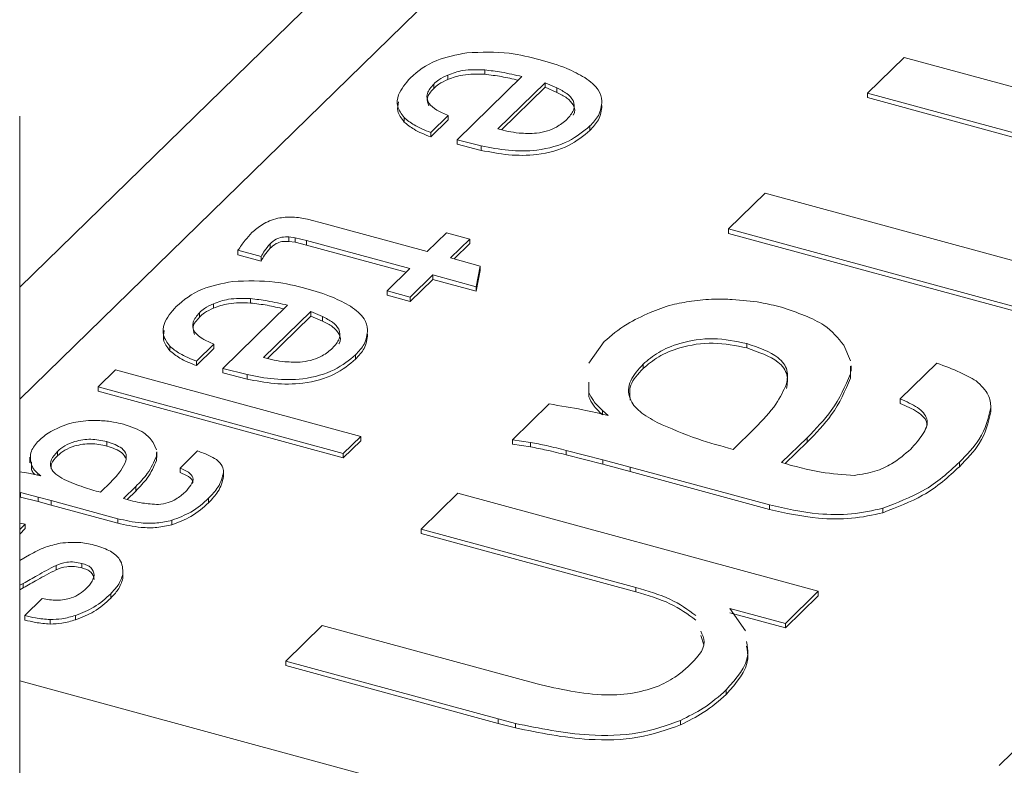
# Model space of a CAD drawing. Units: millimetres. Extents: x 15 to 415, y 5 to 292.
# Drawn here: x 218 to 218, y 232 to 232 of the extents above; entities that cross this region are included whole.
import ezdxf

# ---------------------------------------------------------------- set-up
doc = ezdxf.new("R2010")
doc.units = ezdxf.units.MM

msp = doc.modelspace()

# ---------------------------------------------------------------- linework, layer by layer
at = {"color": 8, "linetype": 'Continuous', "lineweight": 15}
for p, q in [((218.551072, 232.825854), (217.684576, 231.980127)), ((217.684581, 231.762714), (218.790981, 231.462018))]:
    msp.add_line(p, q, dxfattribs=at)
at = {"color": 7, "linetype": 'Continuous', "lineweight": 15}
for p, q in [((218.439316, 232.803206), (217.684576, 232.066557)), ((218.339224, 232.216385), (218.367478, 232.243961)), ((218.367478, 232.243961), (218.6459, 232.168292)), ((218.043679, 232.234379), (218.043679, 232.230954)), ((218.015041, 232.230424), (218.015041, 232.226999)), ((218.022378, 232.180478), (218.072323, 232.229226)), ((218.090221, 232.224362), (218.053774, 232.188789)), ((218.099321, 232.220467), (218.090221, 232.224362)), ((218.090221, 232.224362), (218.090221, 232.220937)), ((218.004235, 232.223413), (218.004235, 232.219988)), ((218.090221, 232.220937), (218.056711, 232.18823)), ((218.099321, 232.217042), (218.090221, 232.220937)), ((218.099321, 232.220467), (218.099321, 232.217042)), ((218.471662, 232.180391), (218.339224, 232.216385)), ((218.339224, 232.216385), (218.339224, 232.21296)), ((218.471662, 232.176966), (218.339224, 232.21296)), ((217.684574, 230.988614), (217.684574, 232.198755)), ((217.981379, 232.197569), (217.981379, 232.194144)), ((218.015414, 232.199214), (218.001916, 232.186039)), ((218.015414, 232.195789), (218.001916, 232.182614)), ((218.015414, 232.199214), (218.015414, 232.195789)), ((218.001916, 232.186039), (218.001916, 232.182614)), ((218.124797, 232.191068), (218.124797, 232.187642)), ((218.041009, 232.175678), (218.022378, 232.180478)), ((218.022378, 232.180478), (218.022378, 232.177053)), ((218.041009, 232.172253), (218.022378, 232.177053)), ((218.041009, 232.175678), (218.041009, 232.172253)), ((218.231859, 232.111593), (218.260113, 232.13917)), ((218.260113, 232.13917), (218.65633, 232.031486)), ((217.906743, 232.119186), (217.92047, 232.115534)), ((217.92047, 232.115534), (217.999299, 232.09411)), ((218.231859, 232.111593), (218.231859, 232.108168)), ((218.628076, 232.00391), (218.231859, 232.111593)), ((217.897364, 232.104707), (217.892422, 232.105418)), ((217.892422, 232.105418), (217.892422, 232.101993)), ((217.90606, 232.102606), (217.897364, 232.104707)), ((217.897364, 232.104707), (217.897364, 232.101281)), ((217.9858, 232.080935), (217.90606, 232.102606)), ((217.90606, 232.102606), (217.90606, 232.099181)), ((217.999299, 232.09411), (218.014147, 232.108603)), ((218.014147, 232.108603), (218.032045, 232.103738)), ((218.032045, 232.103738), (218.017196, 232.089246)), ((218.032045, 232.103738), (218.032045, 232.100313)), ((218.628076, 232.000484), (218.231859, 232.108168)), ((217.871036, 232.090228), (217.853138, 232.095093)), ((217.853138, 232.095093), (217.853138, 232.091668)), ((217.877874, 232.100082), (217.877874, 232.096656)), ((217.897364, 232.101281), (217.892422, 232.101993)), ((217.90606, 232.099181), (217.897364, 232.101281)), ((217.98305, 232.078257), (217.90606, 232.099181)), ((218.032045, 232.100313), (218.019944, 232.088503)), ((217.871036, 232.086803), (217.853138, 232.091668)), ((217.871036, 232.090228), (217.871036, 232.086803)), ((218.017196, 232.089246), (218.040223, 232.082988)), ((217.968252, 232.063807), (217.9858, 232.080935)), ((218.040223, 232.082988), (218.036963, 232.06703)), ((218.040223, 232.079563), (218.036963, 232.063605)), ((218.040223, 232.082988), (218.040223, 232.079563)), ((218.003698, 232.076071), (217.98615, 232.058943)), ((218.003698, 232.072646), (217.98615, 232.055518)), ((218.036963, 232.06703), (218.003698, 232.076071)), ((218.003698, 232.076071), (218.003698, 232.072646)), ((218.036963, 232.063605), (218.003698, 232.072646)), ((218.036963, 232.06703), (218.036963, 232.063605)), ((217.862797, 232.057833), (217.862797, 232.054408)), ((217.98615, 232.058943), (217.968252, 232.063807)), ((217.968252, 232.063807), (217.968252, 232.060382)), ((217.98615, 232.055518), (217.968252, 232.060382)), ((217.98615, 232.058943), (217.98615, 232.055518)), ((217.834159, 232.053878), (217.834159, 232.050453)), ((217.841496, 232.003932), (217.891441, 232.05268)), ((217.823353, 232.046866), (217.823353, 232.043441)), ((217.909339, 232.047815), (217.872892, 232.012243)), ((217.909339, 232.04439), (217.875829, 232.011684)), ((217.918439, 232.043921), (217.909339, 232.047815)), ((217.909339, 232.047815), (217.909339, 232.04439)), ((217.918439, 232.040496), (217.909339, 232.04439)), ((217.918439, 232.043921), (217.918439, 232.040496)), ((217.800497, 232.021022), (217.800497, 232.017597)), ((217.834532, 232.022668), (217.821034, 232.009493)), ((217.834532, 232.019243), (217.821034, 232.006068)), ((217.834532, 232.022668), (217.834532, 232.019243)), ((218.123958, 232.007899), (218.135878, 232.024585)), ((218.246032, 232.023128), (218.246032, 232.019702)), ((218.320871, 232.021848), (218.326164, 232.009669)), ((217.943915, 232.014521), (217.943915, 232.011096)), ((217.821034, 232.009493), (217.821034, 232.006068)), ((217.860127, 231.999131), (217.841496, 232.003932)), ((217.841496, 232.003932), (217.841496, 232.000507)), ((218.166015, 232.00725), (218.166015, 232.003825)), ((218.326079, 232.005545), (218.325952, 231.999864)), ((218.326595, 232.00169), (218.326595, 232.005973)), ((218.364393, 231.980383), (218.392647, 232.00796)), ((217.745149, 231.989692), (217.758647, 232.002867)), ((217.758647, 232.002867), (217.947934, 231.951423)), ((217.860127, 231.995706), (217.841496, 232.000507)), ((217.860127, 231.999131), (217.860127, 231.995706)), ((218.326079, 232.00212), (218.325952, 231.996439)), ((218.325952, 231.999864), (218.325952, 231.996439)), ((217.745149, 231.989692), (217.745149, 231.986267)), ((217.934435, 231.938248), (217.745149, 231.989692)), ((218.12405, 231.985383), (218.124006, 231.993422)), ((218.12405, 231.981958), (218.124006, 231.989997)), ((217.934435, 231.934823), (217.745149, 231.986267)), ((218.12405, 231.985383), (218.12405, 231.981958)), ((218.06516, 231.94889), (218.093414, 231.976467)), ((218.364393, 231.980383), (218.364393, 231.976958)), ((218.434485, 231.973838), (218.434485, 231.970413)), ((218.13907, 231.967584), (218.134468, 231.971534)), ((218.134468, 231.971534), (218.134468, 231.968109)), ((218.235459, 231.941388), (218.25219, 231.957718)), ((217.947934, 231.951423), (217.934435, 231.938248)), ((217.947934, 231.951423), (217.947934, 231.947998)), ((218.292614, 231.950423), (218.272925, 231.931205)), ((218.292614, 231.950423), (218.292614, 231.946998)), ((217.751922, 231.947426), (217.751922, 231.944001)), ((217.787677, 231.946815), (217.790211, 231.940995)), ((217.947934, 231.947998), (217.934435, 231.934823)), ((218.078866, 231.946818), (218.06516, 231.94889)), ((218.06516, 231.94889), (218.06516, 231.945465)), ((218.078866, 231.943392), (218.06516, 231.945465)), ((218.078866, 231.946818), (218.078866, 231.943392)), ((218.292614, 231.946998), (218.275745, 231.930533)), ((217.692456, 231.935386), (217.692456, 231.931103)), ((217.713697, 231.939839), (217.713697, 231.936414)), ((217.790159, 231.939028), (217.790096, 231.936314)), ((217.790096, 231.936314), (217.790096, 231.932889)), ((217.790159, 231.935603), (217.790096, 231.932889)), ((217.790414, 231.93517), (217.790414, 231.939454)), ((217.808465, 231.927006), (217.821964, 231.940181)), ((217.934435, 231.938248), (217.934435, 231.934823)), ((218.134749, 231.933393), (218.106657, 231.940642)), ((218.106657, 231.940642), (218.106657, 231.937217)), ((218.134749, 231.929968), (218.106657, 231.937217)), ((217.693637, 231.92597), (217.693619, 231.93153)), ((217.693637, 231.929395), (217.693637, 231.92597)), ((218.155906, 231.927753), (218.134749, 231.933393)), ((218.134749, 231.933393), (218.134749, 231.929968)), ((218.155906, 231.924328), (218.134749, 231.929968)), ((218.263496, 231.898512), (218.155906, 231.927753)), ((218.155906, 231.927753), (218.155906, 231.924328)), ((218.410134, 231.931484), (218.410134, 231.928059)), ((217.700817, 231.92089), (217.698612, 231.922779)), ((217.698612, 231.922779), (217.698612, 231.921386)), ((217.808465, 231.927006), (217.808465, 231.923581)), ((217.841947, 231.92388), (217.841947, 231.920455)), ((218.263496, 231.895087), (218.155906, 231.924328)), ((217.746869, 231.908374), (217.754863, 231.916176)), ((217.774174, 231.912691), (217.764767, 231.90351)), ((217.774174, 231.912691), (217.774174, 231.909266)), ((217.698747, 231.904556), (217.685324, 231.90802)), ((217.685324, 231.90802), (217.685324, 231.904595)), ((217.698747, 231.901131), (217.685324, 231.904595)), ((217.70886, 231.901861), (217.698747, 231.904556)), ((217.698747, 231.904556), (217.698747, 231.901131)), ((217.774174, 231.909266), (217.767588, 231.902838)), ((217.994525, 231.879948), (218.022779, 231.907525)), ((218.022779, 231.907525), (218.301201, 231.831856)), ((217.70886, 231.898436), (217.698747, 231.901131)), ((217.76026, 231.887891), (217.70886, 231.901861)), ((217.70886, 231.901861), (217.70886, 231.898436)), ((217.76026, 231.884466), (217.70886, 231.898436)), ((217.830315, 231.903645), (217.830315, 231.900219)), ((218.263496, 231.898512), (218.263496, 231.895087)), ((218.351066, 231.895976), (218.351066, 231.892551)), ((217.684576, 231.884473), (217.688882, 231.883709)), ((217.688882, 231.883709), (217.684578, 231.879507)), ((217.688882, 231.883709), (217.688882, 231.880284)), ((217.76026, 231.887891), (217.76026, 231.884466)), ((217.802105, 231.886678), (217.802105, 231.883252)), ((217.688882, 231.880284), (217.684578, 231.876082)), ((218.160347, 231.834881), (217.994525, 231.879948)), ((217.994525, 231.879948), (217.994525, 231.876523)), ((218.160347, 231.831456), (217.994525, 231.876523)), ((217.684578, 231.855764), (217.692252, 231.860054)), ((217.712624, 231.851859), (217.712624, 231.848434)), ((217.732637, 231.853289), (217.732637, 231.849864)), ((217.764296, 231.845185), (217.764296, 231.84176)), ((217.687346, 231.837964), (217.684575, 231.836481)), ((217.687346, 231.837964), (217.687346, 231.834539)), ((217.687346, 231.834539), (217.684575, 231.833055)), ((217.754828, 231.829967), (217.754828, 231.826542)), ((218.160347, 231.834881), (218.160347, 231.831456)), ((218.301201, 231.831856), (218.275772, 231.807037)), ((218.301201, 231.828431), (218.275772, 231.803612)), ((218.301201, 231.831856), (218.301201, 231.828431)), ((217.688463, 231.813079), (217.701962, 231.826254)), ((217.727791, 231.81326), (217.727791, 231.809835)), ((218.275772, 231.807037), (218.232942, 231.818677)), ((218.232942, 231.818677), (218.244994, 231.801413)), ((218.275772, 231.803612), (218.232942, 231.815252)), ((217.688463, 231.813079), (217.688463, 231.809654)), ((217.708002, 231.810006), (217.708002, 231.806581)), ((218.275772, 231.807037), (218.275772, 231.803612)), ((217.889985, 231.777914), (217.918239, 231.805491)), ((217.918239, 231.805491), (218.084061, 231.760424)), ((218.212767, 231.790572), (218.210458, 231.797685)), ((218.054053, 231.733324), (217.889985, 231.777914)), ((217.889985, 231.777914), (217.889985, 231.774489)), ((218.054053, 231.729899), (217.889985, 231.774489)), ((218.230015, 231.755682), (218.230015, 231.752257)), ((218.067393, 231.729864), (218.054053, 231.733324)), ((218.054053, 231.733324), (218.054053, 231.729899)), ((218.067393, 231.726439), (218.054053, 231.729899)), ((218.067393, 231.729864), (218.067393, 231.726439)), ((218.194778, 231.732152), (218.194778, 231.728726)), ((218.478092, 231.733919), (218.440756, 231.697479))]:
    msp.add_line(p, q, dxfattribs=at)
for points, knots in [([(217.986256, 232.22822), (217.992158, 232.233268), (218.002686, 232.242273), (218.021603, 232.24597), (218.029916, 232.247594)], [0, 0, 0, 0, 0.5606053, 1, 1, 1, 1]), ([(218.029916, 232.247594), (218.040982, 232.247998), (218.060803, 232.248722), (218.078543, 232.244233), (218.086378, 232.24225)], [0, 0, 0, 0, 0.55834, 1, 1, 1, 1]), ([(218.086378, 232.24225), (218.093551, 232.24015), (218.106357, 232.236401), (218.11648, 232.230907), (218.120933, 232.22849)], [0, 0, 0, 0, 0.5600687, 1, 1, 1, 1]), ([(218.043679, 232.234379), (218.037812, 232.23454), (218.027338, 232.234828), (218.018798, 232.23177), (218.015041, 232.230424)], [0, 0, 0, 0, 0.5600573, 1, 1, 1, 1]), ([(218.072323, 232.229226), (218.067146, 232.230455), (218.057911, 232.232646), (218.048023, 232.23385), (218.043679, 232.234379)], [0, 0, 0, 0, 0.56057941, 1, 1, 1, 1]), ([(217.981379, 232.197569), (217.979385, 232.200382), (217.975396, 232.206009), (217.976573, 232.216892), (217.982584, 232.223924), (217.986256, 232.22822)], [0, 0, 0, 0, 0.28002255, 0.56018018, 1, 1, 1, 1]), ([(218.015041, 232.230424), (218.012633, 232.229272), (218.00833, 232.227214), (218.005486, 232.224575), (218.004235, 232.223413)], [0, 0, 0, 0, 0.5597698, 1, 1, 1, 1]), ([(218.015041, 232.226999), (218.012633, 232.225847), (218.00833, 232.223789), (218.005486, 232.22115), (218.004235, 232.219988)], [0, 0, 0, 0, 0.5597698, 1, 1, 1, 1]), ([(218.043679, 232.230954), (218.037812, 232.231115), (218.027338, 232.231403), (218.018798, 232.228344), (218.015041, 232.226999)], [0, 0, 0, 0, 0.5600573, 1, 1, 1, 1]), ([(218.069441, 232.226419), (218.065207, 232.227415), (218.05691, 232.229367), (218.048028, 232.230432), (218.043679, 232.230954)], [0, 0, 0, 0, 0.5103035, 1, 1, 1, 1]), ([(218.120933, 232.22849), (218.125055, 232.225395), (218.132427, 232.219861), (218.133591, 232.213209), (218.134105, 232.210277)], [0, 0, 0, 0, 0.55910191, 1, 1, 1, 1]), ([(218.004235, 232.223413), (218.002211, 232.221039), (217.998175, 232.216304), (217.999438, 232.208822), (218.006295, 232.203074), (218.012373, 232.200502), (218.015414, 232.199214)], [0, 0, 0, 0, 0.2803042, 0.559098, 0.7793883, 1, 1, 1, 1]), ([(218.004235, 232.219988), (218.00205, 232.217596), (217.998127, 232.213302), (217.999768, 232.208666), (218.000494, 232.206612)], [0, 0, 0, 0, 0.5569483, 1, 1, 1, 1]), ([(218.107093, 232.196142), (218.109115, 232.198447), (218.11315, 232.203046), (218.11297, 232.210312), (218.107524, 232.216283), (218.102057, 232.219072), (218.099321, 232.220467)], [0, 0, 0, 0, 0.2803562, 0.559555, 0.7795881, 1, 1, 1, 1]), ([(218.111935, 232.199548), (218.111995, 232.199627), (218.113833, 232.202032), (218.112709, 232.206926), (218.107583, 232.212849), (218.102077, 232.215644), (218.099321, 232.217042)], [0, 0, 0, 0, 0.0129958, 0.3959219, 0.6977012, 1, 1, 1, 1]), ([(217.981379, 232.194144), (217.979264, 232.196963), (217.9755, 232.201982), (217.976565, 232.20731), (217.977031, 232.209644)], [0, 0, 0, 0, 0.5618215, 1, 1, 1, 1]), ([(218.134105, 232.210277), (218.133729, 232.206509), (218.133058, 232.199772), (218.127324, 232.193731), (218.124797, 232.191068)], [0, 0, 0, 0, 0.55923722, 1, 1, 1, 1]), ([(218.134105, 232.206852), (218.133729, 232.203084), (218.133058, 232.196347), (218.127324, 232.190305), (218.124797, 232.187642)], [0, 0, 0, 0, 0.55923722, 1, 1, 1, 1]), ([(218.001916, 232.186039), (217.997372, 232.187872), (217.989273, 232.191139), (217.983787, 232.195607), (217.981379, 232.197569)], [0, 0, 0, 0, 0.5609252, 1, 1, 1, 1]), ([(218.001916, 232.182614), (217.997372, 232.184447), (217.989273, 232.187714), (217.983787, 232.192182), (217.981379, 232.194144)], [0, 0, 0, 0, 0.5609252, 1, 1, 1, 1]), ([(218.083726, 232.185439), (218.086578, 232.18595), (218.092285, 232.186973), (218.100556, 232.19067), (218.104614, 232.194067), (218.107093, 232.196142)], [0, 0, 0, 0, 0.2798053, 0.5598723, 1, 1, 1, 1]), ([(218.124797, 232.191068), (218.119889, 232.186929), (218.110109, 232.178683), (218.086339, 232.171627), (218.061671, 232.171653), (218.047907, 232.174334), (218.041009, 232.175678)], [0, 0, 0, 0, 0.2806225, 0.5592012, 0.779084, 1, 1, 1, 1]), ([(218.124797, 232.187642), (218.119889, 232.183504), (218.110109, 232.175258), (218.086339, 232.168202), (218.061671, 232.168228), (218.047907, 232.170909), (218.041009, 232.172253)], [0, 0, 0, 0, 0.2806225, 0.5592012, 0.779084, 1, 1, 1, 1]), ([(218.053774, 232.188789), (218.059124, 232.187479), (218.068645, 232.185146), (218.079131, 232.18535), (218.083726, 232.185439)], [0, 0, 0, 0, 0.5618369, 1, 1, 1, 1]), ([(217.863841, 232.108738), (217.866382, 232.110949), (217.871449, 232.115358), (217.882421, 232.120128), (217.895622, 232.12128), (217.903029, 232.119885), (217.906743, 232.119186)], [0, 0, 0, 0, 0.2811426, 0.5604987, 0.7796126, 1, 1, 1, 1]), ([(217.853138, 232.095093), (217.854857, 232.097699), (217.857926, 232.102353), (217.862033, 232.106787), (217.863841, 232.108738)], [0, 0, 0, 0, 0.5600702, 1, 1, 1, 1]), ([(217.892422, 232.105418), (217.89059, 232.105458), (217.886919, 232.105538), (217.881524, 232.10342), (217.87926, 232.101349), (217.877874, 232.100082)], [0, 0, 0, 0, 0.2789283, 0.5588364, 1, 1, 1, 1]), ([(217.877874, 232.100082), (217.876325, 232.098292), (217.873557, 232.095096), (217.871806, 232.091716), (217.871036, 232.090228)], [0, 0, 0, 0, 0.5598539, 1, 1, 1, 1]), ([(217.877874, 232.096656), (217.876325, 232.094867), (217.873557, 232.091671), (217.871806, 232.088291), (217.871036, 232.086803)], [0, 0, 0, 0, 0.5598539, 1, 1, 1, 1]), ([(217.892422, 232.101993), (217.89059, 232.102033), (217.886919, 232.102113), (217.881524, 232.099995), (217.87926, 232.097924), (217.877874, 232.096656)], [0, 0, 0, 0, 0.2789283, 0.5588364, 1, 1, 1, 1]), ([(217.849034, 232.071048), (217.8601, 232.071452), (217.879921, 232.072175), (217.897661, 232.067686), (217.905496, 232.065704)], [0, 0, 0, 0, 0.5583397, 1, 1, 1, 1]), ([(217.805374, 232.051674), (217.811276, 232.056722), (217.821804, 232.065727), (217.840721, 232.069424), (217.849034, 232.071048)], [0, 0, 0, 0, 0.5606058, 1, 1, 1, 1]), ([(217.905496, 232.065704), (217.912669, 232.063604), (217.925475, 232.059854), (217.935598, 232.05436), (217.940051, 232.051943)], [0, 0, 0, 0, 0.5600683, 1, 1, 1, 1]), ([(217.862797, 232.057833), (217.85693, 232.057994), (217.846456, 232.058281), (217.837916, 232.055223), (217.834159, 232.053878)], [0, 0, 0, 0, 0.5600573, 1, 1, 1, 1]), ([(217.891441, 232.05268), (217.886264, 232.053908), (217.877029, 232.0561), (217.867141, 232.057304), (217.862797, 232.057833)], [0, 0, 0, 0, 0.5605798, 1, 1, 1, 1]), ([(218.20342, 232.055862), (218.209207, 232.056567), (218.219546, 232.057826), (218.230102, 232.05732), (218.23475, 232.057098)], [0, 0, 0, 0, 0.5597515, 1, 1, 1, 1]), ([(218.23475, 232.057098), (218.242172, 232.056541), (218.255437, 232.055547), (218.267422, 232.052484), (218.2727, 232.051135)], [0, 0, 0, 0, 0.5595506, 1, 1, 1, 1]), ([(217.800497, 232.021022), (217.798503, 232.023835), (217.794514, 232.029463), (217.795691, 232.040346), (217.801702, 232.047378), (217.805374, 232.051674)], [0, 0, 0, 0, 0.2800223, 0.5601816, 1, 1, 1, 1]), ([(217.834159, 232.053878), (217.831751, 232.052726), (217.827448, 232.050668), (217.824604, 232.048028), (217.823353, 232.046866)], [0, 0, 0, 0, 0.5597674, 1, 1, 1, 1]), ([(217.834159, 232.050453), (217.831751, 232.049301), (217.827448, 232.047243), (217.824604, 232.044603), (217.823353, 232.043441)], [0, 0, 0, 0, 0.5597674, 1, 1, 1, 1]), ([(217.862797, 232.054408), (217.85693, 232.054569), (217.846456, 232.054856), (217.837916, 232.051798), (217.834159, 232.050453)], [0, 0, 0, 0, 0.5600573, 1, 1, 1, 1]), ([(217.888559, 232.049873), (217.884325, 232.050869), (217.876028, 232.05282), (217.867146, 232.053886), (217.862797, 232.054408)], [0, 0, 0, 0, 0.5103038, 1, 1, 1, 1]), ([(217.940051, 232.051943), (217.944173, 232.048849), (217.951545, 232.043314), (217.952709, 232.036663), (217.953223, 232.033731)], [0, 0, 0, 0, 0.5591032, 1, 1, 1, 1]), ([(218.171275, 232.047136), (218.176752, 232.049294), (218.186533, 232.053147), (218.19826, 232.055032), (218.20342, 232.055862)], [0, 0, 0, 0, 0.5599783, 1, 1, 1, 1]), ([(218.2727, 232.051135), (218.284917, 232.047017), (218.306757, 232.039654), (218.316554, 232.027294), (218.320871, 232.021848)], [0, 0, 0, 0, 0.5593796, 1, 1, 1, 1]), ([(217.823353, 232.046866), (217.821329, 232.044492), (217.817293, 232.039757), (217.818556, 232.032276), (217.825413, 232.026528), (217.831491, 232.023955), (217.834532, 232.022668)], [0, 0, 0, 0, 0.2803032, 0.5590974, 0.779388, 1, 1, 1, 1]), ([(217.823353, 232.043441), (217.821168, 232.04105), (217.817245, 232.036756), (217.818886, 232.03212), (217.819612, 232.030066)], [0, 0, 0, 0, 0.5569471, 1, 1, 1, 1]), ([(217.926211, 232.019596), (217.928233, 232.021901), (217.932268, 232.0265), (217.932088, 232.033765), (217.926642, 232.039737), (217.921175, 232.042525), (217.918439, 232.043921)], [0, 0, 0, 0, 0.2803576, 0.5595553, 0.7795876, 1, 1, 1, 1]), ([(218.135878, 232.024585), (218.141312, 232.029293), (218.151019, 232.037703), (218.165084, 232.044253), (218.171275, 232.047136)], [0, 0, 0, 0, 0.55986702, 1, 1, 1, 1]), ([(217.931053, 232.023002), (217.931113, 232.02308), (217.932951, 232.025485), (217.931827, 232.03038), (217.926701, 232.036303), (217.921195, 232.039097), (217.918439, 232.040496)], [0, 0, 0, 0, 0.0129997, 0.3959234, 0.697701, 1, 1, 1, 1]), ([(217.953223, 232.033731), (217.952847, 232.029963), (217.952176, 232.023226), (217.946442, 232.017184), (217.943915, 232.014521)], [0, 0, 0, 0, 0.55923722, 1, 1, 1, 1]), ([(217.800497, 232.017597), (217.798382, 232.020417), (217.794618, 232.025435), (217.795683, 232.030763), (217.796149, 232.033098)], [0, 0, 0, 0, 0.5618195, 1, 1, 1, 1]), ([(217.953223, 232.030305), (217.952847, 232.026538), (217.952176, 232.019801), (217.946442, 232.013759), (217.943915, 232.011096)], [0, 0, 0, 0, 0.55923722, 1, 1, 1, 1]), ([(218.246032, 232.023128), (218.23751, 232.024909), (218.220511, 232.028463), (218.195078, 232.024349), (218.177017, 232.016694), (218.169683, 232.010399), (218.166015, 232.00725)], [0, 0, 0, 0, 0.2796549, 0.5577969, 0.7788379, 1, 1, 1, 1]), ([(217.821034, 232.009493), (217.81649, 232.011326), (217.808391, 232.014593), (217.802905, 232.019061), (217.800497, 232.021022)], [0, 0, 0, 0, 0.5609246, 1, 1, 1, 1]), ([(217.902844, 232.008892), (217.905696, 232.009404), (217.911403, 232.010426), (217.919674, 232.014124), (217.923732, 232.01752), (217.926211, 232.019596)], [0, 0, 0, 0, 0.2798053, 0.55987, 1, 1, 1, 1]), ([(218.246032, 232.019702), (218.23751, 232.021484), (218.220511, 232.025038), (218.195078, 232.020924), (218.177017, 232.013269), (218.169683, 232.006973), (218.166015, 232.003825)], [0, 0, 0, 0, 0.2796549, 0.5577969, 0.7788379, 1, 1, 1, 1]), ([(218.276665, 231.991941), (218.277265, 231.995453), (218.278462, 232.002462), (218.269909, 232.014812), (218.255083, 232.019976), (218.246032, 232.023128)], [0, 0, 0, 0, 0.2812428, 0.5612506, 1, 1, 1, 1]), ([(218.276665, 231.988516), (218.277265, 231.992028), (218.278462, 231.999037), (218.269909, 232.011387), (218.255083, 232.01655), (218.246032, 232.019702)], [0, 0, 0, 0, 0.2812428, 0.5612506, 1, 1, 1, 1]), ([(217.821034, 232.006068), (217.81649, 232.0079), (217.808391, 232.011167), (217.802905, 232.015635), (217.800497, 232.017597)], [0, 0, 0, 0, 0.5609246, 1, 1, 1, 1]), ([(217.943915, 232.014521), (217.939007, 232.010383), (217.929227, 232.002136), (217.905457, 231.995081), (217.880789, 231.995107), (217.867026, 231.997788), (217.860127, 231.999131)], [0, 0, 0, 0, 0.2806217, 0.5592017, 0.779084, 1, 1, 1, 1]), ([(217.943915, 232.011096), (217.939007, 232.006958), (217.929227, 231.998711), (217.905457, 231.991655), (217.880789, 231.991682), (217.867026, 231.994363), (217.860127, 231.995706)], [0, 0, 0, 0, 0.2806217, 0.5592017, 0.779084, 1, 1, 1, 1]), ([(217.872892, 232.012243), (217.878242, 232.010932), (217.887763, 232.0086), (217.898249, 232.008803), (217.902844, 232.008892)], [0, 0, 0, 0, 0.5618362, 1, 1, 1, 1]), ([(218.166015, 232.00725), (218.162258, 232.003052), (218.154757, 231.99467), (218.153894, 231.981443), (218.162562, 231.970204), (218.17208, 231.964847), (218.176844, 231.962165)], [0, 0, 0, 0, 0.2802846, 0.5595876, 0.7795693, 1, 1, 1, 1]), ([(218.166015, 232.003825), (218.16202, 231.999616), (218.154692, 231.991896), (218.155576, 231.983349), (218.155977, 231.979461)], [0, 0, 0, 0, 0.5452615, 1, 1, 1, 1]), ([(218.392647, 232.00796), (218.398853, 232.005721), (218.409929, 232.001725), (218.419065, 231.996599), (218.423081, 231.994345)], [0, 0, 0, 0, 0.56031493, 1, 1, 1, 1]), ([(218.325952, 231.999864), (218.321895, 231.990243), (218.314645, 231.973049), (218.29935, 231.957341), (218.292614, 231.950423)], [0, 0, 0, 0, 0.5595949, 1, 1, 1, 1]), ([(218.325952, 231.996439), (218.321895, 231.986818), (218.314645, 231.969624), (218.29935, 231.953916), (218.292614, 231.946998)], [0, 0, 0, 0, 0.5595949, 1, 1, 1, 1]), ([(218.25219, 231.957718), (218.258156, 231.963851), (218.268805, 231.974799), (218.274264, 231.986704), (218.276665, 231.991941)], [0, 0, 0, 0, 0.5601132, 1, 1, 1, 1]), ([(218.423081, 231.994345), (218.426844, 231.990749), (218.433575, 231.984316), (218.434206, 231.977045), (218.434485, 231.973838)], [0, 0, 0, 0, 0.5590236, 1, 1, 1, 1]), ([(218.134468, 231.971534), (218.131922, 231.974003), (218.127375, 231.978411), (218.125066, 231.983253), (218.12405, 231.985383)], [0, 0, 0, 0, 0.5600313, 1, 1, 1, 1]), ([(218.134468, 231.968109), (218.131922, 231.970578), (218.127375, 231.974986), (218.125066, 231.979827), (218.12405, 231.981958)], [0, 0, 0, 0, 0.5600313, 1, 1, 1, 1]), ([(218.093414, 231.976467), (218.102134, 231.975079), (218.117711, 231.972599), (218.132542, 231.969117), (218.13907, 231.967584)], [0, 0, 0, 0, 0.5598297, 1, 1, 1, 1]), ([(218.372563, 231.941585), (218.375878, 231.945262), (218.382492, 231.9526), (218.387577, 231.964149), (218.378722, 231.974194), (218.369183, 231.978314), (218.364393, 231.980383)], [0, 0, 0, 0, 0.2809943, 0.5606568, 0.7794059, 1, 1, 1, 1]), ([(218.3835, 231.955865), (218.384343, 231.957748), (218.3866, 231.962785), (218.378461, 231.970775), (218.369096, 231.974891), (218.364393, 231.976958)], [0, 0, 0, 0, 0.2290782, 0.6129203, 1, 1, 1, 1]), ([(218.434485, 231.973838), (218.432463, 231.965542), (218.428846, 231.950704), (218.41586, 231.937365), (218.410134, 231.931484)], [0, 0, 0, 0, 0.5590704, 1, 1, 1, 1]), ([(218.434485, 231.970413), (218.432463, 231.962117), (218.428846, 231.947279), (218.41586, 231.93394), (218.410134, 231.928059)], [0, 0, 0, 0, 0.5590704, 1, 1, 1, 1]), ([(217.699284, 231.948126), (217.701878, 231.950376), (217.706514, 231.954395), (217.713244, 231.957521), (217.716206, 231.958896)], [0, 0, 0, 0, 0.5597711, 1, 1, 1, 1]), ([(217.716206, 231.958896), (217.718819, 231.959929), (217.723488, 231.961774), (217.729094, 231.962671), (217.731563, 231.963066)], [0, 0, 0, 0, 0.5596144, 1, 1, 1, 1]), ([(217.731563, 231.963066), (217.734324, 231.963404), (217.739263, 231.964009), (217.744307, 231.963764), (217.746531, 231.963656)], [0, 0, 0, 0, 0.5590216, 1, 1, 1, 1]), ([(217.746531, 231.963656), (217.750077, 231.96339), (217.756414, 231.962915), (217.76214, 231.961452), (217.764661, 231.960808)], [0, 0, 0, 0, 0.5595838, 1, 1, 1, 1]), ([(217.764661, 231.960808), (217.770495, 231.95884), (217.780927, 231.955322), (217.785612, 231.949417), (217.787677, 231.946815)], [0, 0, 0, 0, 0.5591718, 1, 1, 1, 1]), ([(218.176844, 231.962165), (218.187029, 231.957721), (218.205231, 231.949778), (218.226215, 231.943953), (218.235459, 231.941388)], [0, 0, 0, 0, 0.559502, 1, 1, 1, 1]), ([(217.693637, 231.929395), (217.692948, 231.933042), (217.691715, 231.93957), (217.696966, 231.945506), (217.699284, 231.948126)], [0, 0, 0, 0, 0.5587493, 1, 1, 1, 1]), ([(217.751922, 231.947426), (217.747847, 231.948278), (217.739723, 231.949977), (217.727562, 231.948018), (217.71895, 231.94435), (217.715449, 231.941343), (217.713697, 231.939839)], [0, 0, 0, 0, 0.2798524, 0.5580235, 0.7788864, 1, 1, 1, 1]), ([(217.751922, 231.944001), (217.747847, 231.944853), (217.739723, 231.946552), (217.727562, 231.944592), (217.71895, 231.940925), (217.715449, 231.937918), (217.713697, 231.936414)], [0, 0, 0, 0, 0.2798524, 0.5580235, 0.7788864, 1, 1, 1, 1]), ([(217.766549, 231.932529), (217.766838, 231.934207), (217.767414, 231.937557), (217.763314, 231.943453), (217.756238, 231.945921), (217.751922, 231.947426)], [0, 0, 0, 0, 0.2812699, 0.5616047, 1, 1, 1, 1]), ([(217.766594, 231.934263), (217.765752, 231.93587), (217.763552, 231.940066), (217.756359, 231.9425), (217.751922, 231.944001)], [0, 0, 0, 0, 0.38309, 1, 1, 1, 1]), ([(218.106657, 231.940642), (218.101554, 231.9419), (218.092445, 231.944144), (218.083014, 231.946001), (218.078866, 231.946818)], [0, 0, 0, 0, 0.5602264, 1, 1, 1, 1]), ([(218.106657, 231.937217), (218.101554, 231.938474), (218.092445, 231.940719), (218.083014, 231.942576), (218.078866, 231.943392)], [0, 0, 0, 0, 0.5602264, 1, 1, 1, 1]), ([(217.713697, 231.939839), (217.711896, 231.937835), (217.708299, 231.933833), (217.707905, 231.927513), (217.712034, 231.922141), (217.716587, 231.919582), (217.718867, 231.918301)], [0, 0, 0, 0, 0.2802143, 0.5595588, 0.7793844, 1, 1, 1, 1]), ([(217.713697, 231.936414), (217.711717, 231.934411), (217.708602, 231.931261), (217.708873, 231.927769), (217.708971, 231.926497)], [0, 0, 0, 0, 0.635817, 1, 1, 1, 1]), ([(217.790096, 231.936314), (217.788155, 231.931718), (217.784688, 231.923504), (217.777389, 231.915998), (217.774174, 231.912691)], [0, 0, 0, 0, 0.559583, 1, 1, 1, 1]), ([(217.821964, 231.940181), (217.824933, 231.939111), (217.830225, 231.937203), (217.834586, 231.934753), (217.8365, 231.933677)], [0, 0, 0, 0, 0.5609547, 1, 1, 1, 1]), ([(218.329252, 231.92135), (218.334691, 231.922203), (218.345591, 231.923911), (218.360598, 231.931239), (218.368023, 231.93766), (218.372563, 231.941585)], [0, 0, 0, 0, 0.27915236, 0.55933383, 1, 1, 1, 1]), ([(217.698612, 231.922779), (217.697403, 231.923958), (217.69524, 231.926065), (217.694127, 231.928376), (217.693637, 231.929395)], [0, 0, 0, 0, 0.5592013, 1, 1, 1, 1]), ([(217.754863, 231.916176), (217.757705, 231.919108), (217.762778, 231.924342), (217.765397, 231.930028), (217.766549, 231.932529)], [0, 0, 0, 0, 0.5601671, 1, 1, 1, 1]), ([(217.790096, 231.932889), (217.788155, 231.928293), (217.784688, 231.920079), (217.777389, 231.912572), (217.774174, 231.909266)], [0, 0, 0, 0, 0.559583, 1, 1, 1, 1]), ([(217.8365, 231.933677), (217.838301, 231.931959), (217.841522, 231.928886), (217.841817, 231.925412), (217.841947, 231.92388)], [0, 0, 0, 0, 0.5592652, 1, 1, 1, 1]), ([(218.272925, 231.931205), (218.282866, 231.928384), (218.300555, 231.923363), (218.320511, 231.921963), (218.329252, 231.92135)], [0, 0, 0, 0, 0.5620417, 1, 1, 1, 1]), ([(218.410134, 231.931484), (218.401699, 231.923655), (218.386658, 231.909694), (218.361927, 231.900162), (218.351066, 231.895976)], [0, 0, 0, 0, 0.5608179, 1, 1, 1, 1]), ([(218.410134, 231.928059), (218.401699, 231.92023), (218.386658, 231.906269), (218.361927, 231.896737), (218.351066, 231.892551)], [0, 0, 0, 0, 0.5608179, 1, 1, 1, 1]), ([(217.684576, 231.924172), (217.686863, 231.9238), (217.692418, 231.922895), (217.697706, 231.921633), (217.700817, 231.92089)], [0, 0, 0, 0, 0.41171234, 1, 1, 1, 1]), ([(217.696269, 231.921909), (217.695935, 231.922254), (217.694693, 231.923537), (217.694083, 231.924943), (217.693637, 231.92597)], [0, 0, 0, 0, 0.2690672, 1, 1, 1, 1]), ([(217.812358, 231.908472), (217.813941, 231.910229), (217.817099, 231.913734), (217.81955, 231.919253), (217.8153, 231.924048), (217.810748, 231.926018), (217.808465, 231.927006)], [0, 0, 0, 0, 0.2810247, 0.5606216, 0.7796796, 1, 1, 1, 1]), ([(217.818049, 231.915211), (217.818169, 231.915539), (217.818839, 231.917372), (217.815054, 231.920624), (217.810666, 231.922593), (217.808465, 231.923581)], [0, 0, 0, 0, 0.0978503, 0.5476292, 1, 1, 1, 1]), ([(217.841947, 231.92388), (217.840981, 231.919917), (217.839253, 231.912828), (217.83305, 231.906455), (217.830315, 231.903645)], [0, 0, 0, 0, 0.5590704, 1, 1, 1, 1]), ([(217.841947, 231.920455), (217.840981, 231.916492), (217.839253, 231.909403), (217.83305, 231.90303), (217.830315, 231.900219)], [0, 0, 0, 0, 0.5590704, 1, 1, 1, 1]), ([(217.718867, 231.918301), (217.723735, 231.916177), (217.732431, 231.912382), (217.742456, 231.9096), (217.746869, 231.908374)], [0, 0, 0, 0, 0.559696, 1, 1, 1, 1]), ([(217.79167, 231.898804), (217.794275, 231.899209), (217.79949, 231.900018), (217.80664, 231.903533), (217.810188, 231.906598), (217.812358, 231.908472)], [0, 0, 0, 0, 0.279484, 0.5594048, 1, 1, 1, 1]), ([(217.764767, 231.90351), (217.769518, 231.902161), (217.777966, 231.899763), (217.787498, 231.899096), (217.79167, 231.898804)], [0, 0, 0, 0, 0.5623711, 1, 1, 1, 1]), ([(217.830315, 231.903645), (217.82629, 231.899903), (217.819111, 231.893231), (217.807295, 231.888677), (217.802105, 231.886678)], [0, 0, 0, 0, 0.5608059, 1, 1, 1, 1]), ([(217.830315, 231.900219), (217.82629, 231.896478), (217.819111, 231.889806), (217.807295, 231.885252), (217.802105, 231.883252)], [0, 0, 0, 0, 0.5608059, 1, 1, 1, 1]), ([(218.351066, 231.895976), (218.34318, 231.894215), (218.327408, 231.890694), (218.296053, 231.891215), (218.275847, 231.895744), (218.263496, 231.898512)], [0, 0, 0, 0, 0.2799112, 0.5598402, 1, 1, 1, 1]), ([(218.351066, 231.892551), (218.34318, 231.89079), (218.327408, 231.887269), (218.296053, 231.88779), (218.275847, 231.892319), (218.263496, 231.895087)], [0, 0, 0, 0, 0.2799112, 0.5598402, 1, 1, 1, 1]), ([(217.802105, 231.886678), (217.798336, 231.885837), (217.790799, 231.884156), (217.775817, 231.884404), (217.766162, 231.886568), (217.76026, 231.887891)], [0, 0, 0, 0, 0.2799474, 0.5598051, 1, 1, 1, 1]), ([(217.802105, 231.883252), (217.798336, 231.882412), (217.790799, 231.880731), (217.775817, 231.880979), (217.766162, 231.883143), (217.76026, 231.884466)], [0, 0, 0, 0, 0.2799474, 0.5598051, 1, 1, 1, 1]), ([(217.692252, 231.860054), (217.696098, 231.862159), (217.702955, 231.86591), (217.711975, 231.868104), (217.715935, 231.869067)], [0, 0, 0, 0, 0.560987, 1, 1, 1, 1]), ([(217.715935, 231.869067), (217.721286, 231.869481), (217.730873, 231.870224), (217.739598, 231.868122), (217.743453, 231.867193)], [0, 0, 0, 0, 0.5581914, 1, 1, 1, 1]), ([(217.743453, 231.867193), (217.747429, 231.865855), (217.755385, 231.863178), (217.763984, 231.855328), (217.764177, 231.849028), (217.764296, 231.845185)], [0, 0, 0, 0, 0.28040829, 0.5610988, 1, 1, 1, 1]), ([(217.712624, 231.851859), (217.707786, 231.849324), (217.699144, 231.844795), (217.690951, 231.840051), (217.687346, 231.837964)], [0, 0, 0, 0, 0.5599709, 1, 1, 1, 1]), ([(217.732637, 231.853289), (217.730783, 231.853739), (217.727085, 231.854635), (217.719483, 231.854505), (217.715224, 231.852862), (217.712624, 231.851859)], [0, 0, 0, 0, 0.2813641, 0.5611977, 1, 1, 1, 1]), ([(217.742052, 231.844335), (217.741691, 231.846386), (217.741186, 231.849251), (217.736669, 231.852121), (217.733979, 231.8529), (217.732637, 231.853289)], [0, 0, 0, 0, 0.5579932, 0.7793578, 1, 1, 1, 1]), ([(217.712624, 231.848434), (217.707786, 231.845898), (217.699144, 231.84137), (217.690951, 231.836626), (217.687346, 231.834539)], [0, 0, 0, 0, 0.5599709, 1, 1, 1, 1]), ([(217.732637, 231.849864), (217.730783, 231.850314), (217.727085, 231.85121), (217.719483, 231.85108), (217.715224, 231.849437), (217.712624, 231.848434)], [0, 0, 0, 0, 0.2813641, 0.5611977, 1, 1, 1, 1]), ([(217.742052, 231.84091), (217.741691, 231.842961), (217.741186, 231.845826), (217.736669, 231.848696), (217.733979, 231.849475), (217.732637, 231.849864)], [0, 0, 0, 0, 0.5579932, 0.7793578, 1, 1, 1, 1]), ([(217.735986, 231.83393), (217.737716, 231.835786), (217.740804, 231.839097), (217.741671, 231.842736), (217.742052, 231.844335)], [0, 0, 0, 0, 0.5604314, 1, 1, 1, 1]), ([(217.764296, 231.845185), (217.763259, 231.84222), (217.761408, 231.836924), (217.756839, 231.832093), (217.754828, 231.829967)], [0, 0, 0, 0, 0.5598388, 1, 1, 1, 1]), ([(217.764296, 231.84176), (217.763259, 231.838795), (217.761408, 231.833499), (217.756839, 231.828668), (217.754828, 231.826542)], [0, 0, 0, 0, 0.5598388, 1, 1, 1, 1]), ([(217.701962, 231.826254), (217.705707, 231.825612), (217.713172, 231.824332), (217.727353, 231.826697), (217.732709, 231.831185), (217.735986, 231.83393)], [0, 0, 0, 0, 0.281116, 0.5602774, 1, 1, 1, 1]), ([(217.754828, 231.829967), (217.750925, 231.826336), (217.743961, 231.819859), (217.732728, 231.815275), (217.727791, 231.81326)], [0, 0, 0, 0, 0.5605109, 1, 1, 1, 1]), ([(218.206563, 231.813116), (218.20044, 231.817618), (218.18817, 231.826638), (218.169633, 231.83213), (218.160347, 231.834881)], [0, 0, 0, 0, 0.49905866, 1, 1, 1, 1]), ([(218.206563, 231.809691), (218.20044, 231.814193), (218.18817, 231.823213), (218.169633, 231.828705), (218.160347, 231.831456)], [0, 0, 0, 0, 0.49905866, 1, 1, 1, 1]), ([(217.754828, 231.826542), (217.750925, 231.822911), (217.743961, 231.816434), (217.732728, 231.81185), (217.727791, 231.809835)], [0, 0, 0, 0, 0.5605109, 1, 1, 1, 1]), ([(217.727791, 231.81326), (217.724329, 231.812257), (217.718145, 231.810465), (217.711102, 231.810146), (217.708002, 231.810006)], [0, 0, 0, 0, 0.5597861, 1, 1, 1, 1]), ([(217.708002, 231.810006), (217.704212, 231.810339), (217.697435, 231.810935), (217.691208, 231.812423), (217.688463, 231.813079)], [0, 0, 0, 0, 0.5592662, 1, 1, 1, 1]), ([(217.708002, 231.806581), (217.704212, 231.806914), (217.697435, 231.80751), (217.691208, 231.808998), (217.688463, 231.809654)], [0, 0, 0, 0, 0.5592662, 1, 1, 1, 1]), ([(217.727791, 231.809835), (217.724329, 231.808832), (217.718145, 231.80704), (217.711102, 231.806721), (217.708002, 231.806581)], [0, 0, 0, 0, 0.5597861, 1, 1, 1, 1]), ([(218.200125, 231.77328), (218.206798, 231.779716), (218.216157, 231.788743), (218.211729, 231.798352), (218.210458, 231.80111)], [0, 0, 0, 0, 0.7129256, 1, 1, 1, 1]), ([(218.245796, 231.793039), (218.246403, 231.789711), (218.248769, 231.776756), (218.23801, 231.764666), (218.230015, 231.755682)], [0, 0, 0, 0, 0.2568867, 1, 1, 1, 1]), ([(218.245796, 231.789614), (218.246403, 231.786286), (218.248769, 231.77333), (218.23801, 231.761241), (218.230015, 231.752257)], [0, 0, 0, 0, 0.2568867, 1, 1, 1, 1]), ([(218.178306, 231.758994), (218.183102, 231.761373), (218.191669, 231.765623), (218.197541, 231.77094), (218.200125, 231.77328)], [0, 0, 0, 0, 0.55984239, 1, 1, 1, 1]), ([(218.084061, 231.760424), (218.10137, 231.756386), (218.125505, 231.750756), (218.159849, 231.752579), (218.172155, 231.756856), (218.178306, 231.758994)], [0, 0, 0, 0, 0.5591595, 0.7796637, 1, 1, 1, 1]), ([(218.230015, 231.755682), (218.224558, 231.750834), (218.214814, 231.742177), (218.2009, 231.735215), (218.194778, 231.732152)], [0, 0, 0, 0, 0.56001281, 1, 1, 1, 1]), ([(218.230015, 231.752257), (218.224558, 231.747409), (218.214814, 231.738752), (218.2009, 231.73179), (218.194778, 231.728726)], [0, 0, 0, 0, 0.56001281, 1, 1, 1, 1]), ([(218.194778, 231.732152), (218.184272, 231.728394), (218.163245, 231.720872), (218.116191, 231.719768), (218.085909, 231.726033), (218.067393, 231.729864)], [0, 0, 0, 0, 0.27951157, 0.55945331, 1, 1, 1, 1]), ([(218.194778, 231.728726), (218.184272, 231.724968), (218.163245, 231.717447), (218.116191, 231.716343), (218.085909, 231.722608), (218.067393, 231.726439)], [0, 0, 0, 0, 0.27951157, 0.55945331, 1, 1, 1, 1])]:
    msp.add_open_spline(points, degree=3, knots=knots, dxfattribs=at)

doc.saveas('drawing.dxf')
